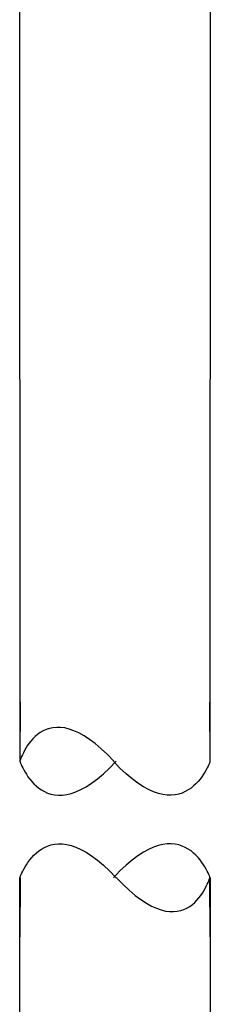
# Model space of a CAD drawing. Extents: x 14 to 203, y 6 to 269.
# Drawn here: x 196 to 201, y 219 to 243 of the extents above; entities that cross this region are included whole.
import ezdxf

# ---------------------------------------------------------------- set-up
doc = ezdxf.new("R2010")
doc.units = 0
doc.header["$MEASUREMENT"] = 0
doc.layers.add('FOREGROUND', color=160, linetype='CONTINUOUS')

msp = doc.modelspace()

# ---------------------------------------------------------------- linework, layer by layer
at = {"layer": 'FOREGROUND', "color": 7}
for p, q in [((196.068, 224.853), (196.057, 252.837)), ((200.597, 252.837), (200.586, 224.853)), ((196.068, 226.264), (196.057, 224.853)), ((200.597, 224.853), (200.586, 226.264)), ((196.068, 198.272), (196.057, 222.074)), ((196.068, 222.074), (196.057, 220.662)), ((200.597, 220.662), (200.586, 222.074)), ((200.597, 222.074), (200.586, 198.272))]:
    msp.add_line(p, q, dxfattribs=at)
for points in [[(198.3, 224.853), (196.612, 226.676), (196.057, 224.853), (196.057, 224.853)], [(196.062, 224.853), (196.062, 224.853), (196.666, 223.03), (198.354, 224.853)], [(200.592, 224.853), (200.592, 224.853), (199.977, 223.03), (198.289, 224.853)], [(196.062, 222.074), (196.062, 222.074), (196.666, 223.897), (198.354, 222.074)], [(200.592, 222.074), (200.592, 222.074), (199.977, 223.897), (198.289, 222.074)], [(198.365, 222.074), (200.053, 220.251), (200.586, 222.074), (200.586, 222.074)]]:
    msp.add_open_spline(points, degree=3, dxfattribs=at)

doc.saveas('drawing.dxf')
